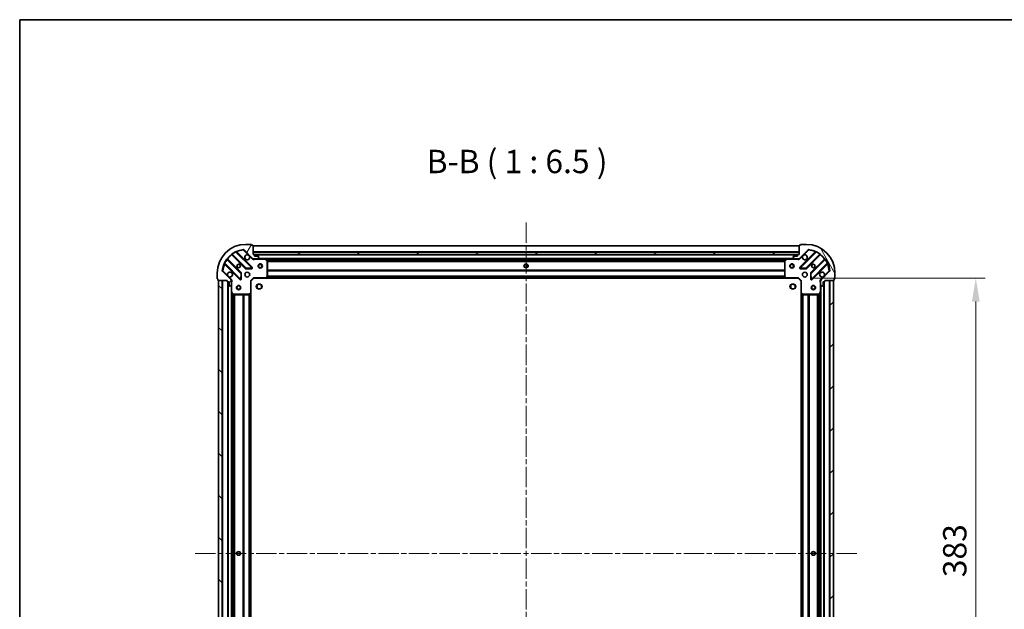
# Model space of a CAD drawing. Units: millimetres. Extents: x 0 to 10031, y 0 to 1826.
# Drawn here: x 987 to 1673, y 1416 to 1826 of the extents above; entities that cross this region are included whole.
import ezdxf

# ---------------------------------------------------------------- set-up
doc = ezdxf.new("R2010")
doc.units = ezdxf.units.MM
doc.header["$LTSCALE"] = 2.5
doc.linetypes.add('CHAIN', pattern=[0.3543, 0.2362, -0.0295, 0.0591, -0.0295])
doc.layers.get('Defpoints').update_dxf_attribs({"lineweight": 25})
for name, color, linetype, lineweight in [('Border (ISO)', 7, 'Continuous', 35), ('Centerline (ISO)', 131, 'Continuous', 18), ('Dimension (ISO)', 7, 'Continuous', 18), ('Dimension (ISO) @ 1', 7, 'Continuous', 18), ('Hatch (ISO)', 1, 'Continuous', 18), ('Symbol (ISO)', 7, 'Continuous', 18), ('Visible (ISO)', 7, 'Continuous', 35), ('Visible Narrow (ISO)', 7, 'Continuous', 25)]:
    doc.layers.add(name, color=color, linetype=linetype, lineweight=lineweight)
doc.styles.add('Note Text (TK)', font='MS PGothic.ttf')
doc.dimstyles.new('Default - Method 1b (TK)', dxfattribs={"dimscale": 2.5, "dimtxt": 2.5, "dimasz": 2.5, "dimexe": 1, "dimexo": 1.5, "dimgap": 1, "dimtad": 1, "dimrnd": 1e-08, "dimdsep": 46, "dimtxsty": 'Note Text (TK)', "dimcen": 0.09, "dimdle": 5, "dimclrd": 100, "dimclre": 100, "dimclrt": 7, "dimadec": 1, "dimazin": 1, "dimtfac": 1, "dimtmove": 0, "dimatfit": 3, "dimfxl": 1, "dimtolj": 1, "dimlwd": -1, "dimlwe": -1, "dimarcsym": 0})

# ---------------------------------------------------------------- blocks, each defined once
blk = doc.blocks.new('図面枠 tk図枠')
at = {"layer": 'Border (ISO)'}
for q in [(405.5, 289), (14.5, 8)]:
    blk.add_line((14.5, 289), q, dxfattribs=at)
blk = doc.blocks.new('*D118')
at = {"layer": 'Defpoints', "color": 0}
for p in [(1529.38, 1646.68), (1529.38, 1263.68), (1652.88, 1263.68)]:
    blk.add_point(p, dxfattribs=at)
at = {"layer": 'Dimension (ISO)', "color": 100}
for p, q in [((1539.13, 1646.68), (1659.38, 1646.68)), ((1652.88, 1630.43), (1652.88, 1279.93)), ((1539.13, 1263.68), (1659.38, 1263.68))]:
    blk.add_line(p, q, dxfattribs=at)
for points in [[(1650.17, 1630.43), (1655.59, 1630.43), (1652.88, 1646.68)], [(1650.17, 1279.93), (1655.59, 1279.93), (1652.88, 1263.68)]]:
    blk.add_solid(points, dxfattribs=at)
at = {"layer": 'Dimension (ISO)', "color": 7, "insert": (1638.25, 1438.66), "char_height": 16.25, "attachment_point": 4, "rotation": 90, "style": 'Note Text (TK)'}
blk.add_mtext('\\A1;383', dxfattribs=at)

msp = doc.modelspace()

# ---------------------------------------------------------------- hatches: boundary and pattern name
at = {"layer": 'Hatch (ISO)'}
h = msp.add_hatch(dxfattribs=at)
h.set_pattern_fill('ANSI31', color=256, scale=165.1, angle=14.9999778, style=0)
h.set_pattern_definition([(60, (893.25, -52), (-17.8726, 10.31876), [])])
edge = h.paths.add_edge_path()
edge.add_line((1131.8786, 1645.183), (1131.8786, 1644.483))
edge.add_ellipse((1132.1786, 1644.483), major_axis=(0, -0.3), ratio=1, start_angle=270, end_angle=360)
edge.add_line((1132.1786, 1644.183), (1133.1786, 1644.183))
edge.add_line((1133.1786, 1644.183), (1133.1786, 1641.483))
edge.add_ellipse((1133.4786, 1641.483), major_axis=(0, -0.3), ratio=1, start_angle=270, end_angle=360)
edge.add_line((1133.4786, 1641.183), (1133.6715, 1641.183))
edge.add_ellipse((1133.6715, 1641.683), major_axis=(0.5, 0), ratio=1, start_angle=270, end_angle=315)
edge.add_line((1134.0251, 1641.3294), (1134.7322, 1642.0365))
edge.add_ellipse((1134.3786, 1642.3901), major_axis=(0.3536, 0.3536), ratio=1, start_angle=270, end_angle=315)
edge.add_line((1134.8786, 1642.3901), (1134.8786, 1644.7688))
edge.add_ellipse((1133.8786, 1644.7688), major_axis=(0, 1), ratio=1, start_angle=270, end_angle=315)
edge.add_line((1134.5857, 1645.4759), (1128.6077, 1651.4539))
edge.add_ellipse((1128.9613, 1651.8074), major_axis=(-0.3536, 0.3536), ratio=1, start_angle=39.1728935, end_angle=90, ccw=False)
edge.add_ellipse((1144.8786, 1650.183), major_axis=(1.6752, 16.4147), ratio=1, start_angle=11.654213, end_angle=90, ccw=False)
edge.add_ellipse((1143.2542, 1666.1003), major_axis=(0.4974, 0.0508), ratio=1, start_angle=39.1728935, end_angle=90, ccw=False)
edge.add_line((1143.6077, 1666.4539), (1149.5857, 1660.4759))
edge.add_ellipse((1150.2928, 1661.183), major_axis=(0.7071, -0.7071), ratio=1, start_angle=270, end_angle=315)
edge.add_line((1150.2928, 1660.183), (1152.6715, 1660.183))
edge.add_ellipse((1152.6715, 1660.683), major_axis=(0.5, 0), ratio=1, start_angle=270, end_angle=315)
edge.add_line((1153.0251, 1660.3294), (1153.7322, 1661.0365))
edge.add_ellipse((1153.3786, 1661.3901), major_axis=(0.3536, 0.3536), ratio=1, start_angle=270, end_angle=315)
edge.add_line((1153.8786, 1661.3901), (1153.8786, 1661.583))
edge.add_ellipse((1153.5786, 1661.583), major_axis=(0, 0.3), ratio=1, start_angle=270, end_angle=360)
edge.add_line((1153.5786, 1661.883), (1150.8786, 1661.883))
edge.add_line((1150.8786, 1661.883), (1150.8786, 1662.883))
edge.add_ellipse((1150.5786, 1662.883), major_axis=(0, 0.3), ratio=1, start_angle=270, end_angle=360)
edge.add_line((1150.5786, 1663.183), (1149.8786, 1663.183))
edge.add_line((1149.8786, 1663.183), (1149.8786, 1669.383))
edge.add_ellipse((1149.5786, 1669.383), major_axis=(0, 0.3), ratio=1, start_angle=270, end_angle=360)
edge.add_line((1149.5786, 1669.683), (1148.8786, 1669.683))
edge.add_line((1148.8786, 1669.683), (1148.8786, 1669.883))
edge.add_ellipse((1148.5786, 1669.883), major_axis=(0, 0.3), ratio=1, start_angle=270, end_angle=360)
edge.add_line((1148.5786, 1670.183), (1144.8786, 1670.183))
edge.add_ellipse((1144.8786, 1650.183), major_axis=(-20, 0), ratio=1, start_angle=270, end_angle=360)
edge.add_line((1124.8786, 1650.183), (1124.8786, 1646.483))
edge.add_ellipse((1125.1786, 1646.483), major_axis=(0, -0.3), ratio=1, start_angle=270, end_angle=360)
edge.add_line((1125.1786, 1646.183), (1125.3786, 1646.183))
edge.add_line((1125.3786, 1646.183), (1125.3786, 1645.483))
edge.add_ellipse((1125.6786, 1645.483), major_axis=(0, -0.3), ratio=1, start_angle=270, end_angle=360)
edge.add_line((1125.6786, 1645.183), (1131.8786, 1645.183))
h = msp.add_hatch(dxfattribs=at)
h.set_pattern_fill('ANSI31', color=256, scale=165.1, angle=75.0001754, style=0)
h.set_pattern_definition([(120.0002, (893.25, -52), (-17.87257, -10.3188), [])])
edge = h.paths.add_edge_path()
edge.add_line((1529.8786, 1663.183), (1529.1786, 1663.183))
edge.add_ellipse((1529.1786, 1662.883), major_axis=(-0.3, 0), ratio=1, start_angle=270, end_angle=360)
edge.add_line((1528.8786, 1662.883), (1528.8786, 1661.883))
edge.add_line((1528.8786, 1661.883), (1526.1786, 1661.883))
edge.add_ellipse((1526.1786, 1661.583), major_axis=(-0.3, 0), ratio=1, start_angle=270, end_angle=360)
edge.add_line((1525.8786, 1661.583), (1525.8786, 1661.3901))
edge.add_ellipse((1526.3786, 1661.3901), major_axis=(0, -0.5), ratio=1, start_angle=270, end_angle=315)
edge.add_line((1526.0251, 1661.0365), (1526.7322, 1660.3294))
edge.add_ellipse((1527.0857, 1660.683), major_axis=(0.3536, -0.3536), ratio=1, start_angle=270, end_angle=315)
edge.add_line((1527.0857, 1660.183), (1529.4644, 1660.183))
edge.add_ellipse((1529.4644, 1661.183), major_axis=(1, 0), ratio=1, start_angle=270, end_angle=315)
edge.add_line((1530.1715, 1660.4759), (1536.1495, 1666.4539))
edge.add_ellipse((1536.5031, 1666.1003), major_axis=(0.3536, 0.3536), ratio=1, start_angle=39.1728935, end_angle=90, ccw=False)
edge.add_ellipse((1534.8786, 1650.183), major_axis=(16.4147, -1.6752), ratio=1, start_angle=11.654213, end_angle=90, ccw=False)
edge.add_ellipse((1550.7959, 1651.8074), major_axis=(0.0508, -0.4974), ratio=1, start_angle=39.1728935, end_angle=90, ccw=False)
edge.add_line((1551.1495, 1651.4539), (1545.1715, 1645.4759))
edge.add_ellipse((1545.8786, 1644.7688), major_axis=(-0.7071, -0.7071), ratio=1, start_angle=270, end_angle=315)
edge.add_line((1544.8786, 1644.7688), (1544.8786, 1642.3901))
edge.add_ellipse((1545.3786, 1642.3901), major_axis=(0, -0.5), ratio=1, start_angle=270, end_angle=315)
edge.add_line((1545.0251, 1642.0365), (1545.7322, 1641.3294))
edge.add_ellipse((1546.0857, 1641.683), major_axis=(0.3536, -0.3536), ratio=1, start_angle=270, end_angle=315)
edge.add_line((1546.0857, 1641.183), (1546.2786, 1641.183))
edge.add_ellipse((1546.2786, 1641.483), major_axis=(0.3, 0), ratio=1, start_angle=270, end_angle=360)
edge.add_line((1546.5786, 1641.483), (1546.5786, 1644.183))
edge.add_line((1546.5786, 1644.183), (1547.5786, 1644.183))
edge.add_ellipse((1547.5786, 1644.483), major_axis=(0.3, 0), ratio=1, start_angle=270, end_angle=360)
edge.add_line((1547.8786, 1644.483), (1547.8786, 1645.183))
edge.add_line((1547.8786, 1645.183), (1554.0786, 1645.183))
edge.add_ellipse((1554.0786, 1645.483), major_axis=(0.3, 0), ratio=1, start_angle=270, end_angle=360)
edge.add_line((1554.3786, 1645.483), (1554.3786, 1646.183))
edge.add_line((1554.3786, 1646.183), (1554.5786, 1646.183))
edge.add_ellipse((1554.5786, 1646.483), major_axis=(0.3, 0), ratio=1, start_angle=270, end_angle=360)
edge.add_line((1554.8786, 1646.483), (1554.8786, 1650.183))
edge.add_ellipse((1534.8786, 1650.183), major_axis=(0, 20), ratio=1, start_angle=270, end_angle=360)
edge.add_line((1534.8786, 1670.183), (1531.1786, 1670.183))
edge.add_ellipse((1531.1786, 1669.883), major_axis=(-0.3, 0), ratio=1, start_angle=270, end_angle=360)
edge.add_line((1530.8786, 1669.883), (1530.8786, 1669.683))
edge.add_line((1530.8786, 1669.683), (1530.1786, 1669.683))
edge.add_ellipse((1530.1786, 1669.383), major_axis=(-0.3, 0), ratio=1, start_angle=270, end_angle=360)
edge.add_line((1529.8786, 1669.383), (1529.8786, 1663.183))
h = msp.add_hatch(dxfattribs=at)
h.set_pattern_fill('ANSI31', color=256, scale=165.1, angle=105.0002455, style=0)
h.set_pattern_definition([(150.0002, (893.25, -52), (-10.31867, -17.87264), [])])
h.paths.add_polyline_path([(1529.8786, 1663.183), (1529.8786, 1664.683), (1149.8786, 1664.683), (1149.8786, 1663.183)])
h = msp.add_hatch(dxfattribs=at)
h.set_pattern_fill('ANSI31', color=256, scale=165.1, angle=90.0002105, style=0)
h.set_pattern_definition([(135.0002, (893.25, -52), (-14.59286, -14.59297), [])])
h.paths.add_polyline_path([(1125.8786, 1645.183), (1125.8786, 1265.183), (1128.3786, 1265.183), (1128.3786, 1645.183)])
h = msp.add_hatch(dxfattribs=at)
h.set_pattern_fill('ANSI31', color=256, scale=165.1, style=0)
h.set_pattern_definition([(45, (893.25, -52), (-14.59292, 14.59292), [])])
h.paths.add_polyline_path([(1553.8786, 1265.183), (1553.8786, 1645.183), (1551.3786, 1645.183), (1551.3786, 1265.183)])

# ---------------------------------------------------------------- linework, layer by layer
at = {"layer": 'Centerline (ISO)', "linetype": 'CHAIN', "ltscale": 23.990969}
for p, q in [((1339.8786, 1685.433), (1339.8786, 1224.933)), ((1109.6286, 1455.183), (1570.1286, 1455.183))]:
    msp.add_line(p, q, dxfattribs=at)
at = {"layer": 'Visible (ISO)'}
for p, q in [((1143.6077, 1666.4539), (1149.5857, 1660.4759)), ((1148.5786, 1670.183), (1144.8786, 1670.183)), ((1148.8786, 1669.683), (1148.8786, 1669.883)), ((1149.5786, 1669.683), (1148.8786, 1669.683)), ((1149.8786, 1663.183), (1149.8786, 1669.383)), ((1529.8786, 1669.183), (1149.8786, 1669.183)), ((1529.8786, 1669.383), (1529.8786, 1663.183)), ((1530.1715, 1660.4759), (1536.1495, 1666.4539)), ((1530.8786, 1669.683), (1530.1786, 1669.683)), ((1530.8786, 1669.883), (1530.8786, 1669.683)), ((1534.8786, 1670.183), (1531.1786, 1670.183)), ((1141.5853, 1650.2261), (1131.8858, 1659.9255)), ((1135.1361, 1663.1758), (1144.8355, 1653.4763)), ((1149.1894, 1654.0722), (1138.3661, 1664.8955)), ((1529.8786, 1664.683), (1149.8786, 1664.683)), ((1149.8786, 1664.683), (1149.8786, 1663.183)), ((1150.5786, 1663.183), (1149.8786, 1663.183)), ((1149.8786, 1663.183), (1529.8786, 1663.183)), ((1149.8786, 1660.2728), (1149.8786, 1659.8327)), ((1150.2928, 1660.183), (1149.8786, 1660.183)), ((1150.2928, 1660.183), (1152.6715, 1660.183)), ((1528.955, 1663.083), (1150.8022, 1663.083)), ((1150.8786, 1661.883), (1150.8786, 1662.883)), ((1153.5786, 1661.883), (1150.8786, 1661.883)), ((1157.8078, 1660.183), (1152.6715, 1660.183)), ((1153.0251, 1660.3294), (1153.7322, 1661.0365)), ((1153.8786, 1661.3901), (1153.8786, 1661.583)), ((1521.9494, 1660.183), (1157.8078, 1660.183)), ((1159.7128, 1659.2659), (1157.942, 1660.1513)), ((1159.8786, 1647.8012), (1159.8786, 1658.9976)), ((1519.8786, 1658.9976), (1519.8786, 1647.8012)), ((1521.8153, 1660.1513), (1520.0445, 1659.2659)), ((1527.0857, 1660.183), (1521.9494, 1660.183)), ((1525.8786, 1661.583), (1525.8786, 1661.3901)), ((1526.0251, 1661.0365), (1526.7322, 1660.3294)), ((1528.8786, 1661.883), (1526.1786, 1661.883)), ((1527.0857, 1660.183), (1529.4644, 1660.183)), ((1528.8786, 1662.883), (1528.8786, 1661.883)), ((1529.8786, 1663.183), (1529.1786, 1663.183)), ((1529.8786, 1660.183), (1529.4644, 1660.183)), ((1529.8786, 1663.183), (1529.8786, 1664.683)), ((1529.8786, 1660.2728), (1529.8786, 1659.8327)), ((1541.3911, 1664.8955), (1530.5678, 1654.0722)), ((1534.9217, 1653.4763), (1544.6211, 1663.1758)), ((1547.8714, 1659.9255), (1538.172, 1650.2261)), ((1134.5857, 1645.4759), (1128.6077, 1651.4539)), ((1130.1661, 1656.6955), (1140.9894, 1645.8722)), ((1145.0608, 1653.3887), (1148.9904, 1653.5603)), ((1530.7668, 1653.5603), (1534.6965, 1653.3887)), ((1538.7678, 1645.8722), (1549.5911, 1656.6955)), ((1551.1495, 1651.4539), (1545.1715, 1645.4759)), ((1124.8786, 1650.183), (1124.8786, 1646.483)), ((1125.1786, 1646.183), (1125.3786, 1646.183)), ((1125.3786, 1646.183), (1125.3786, 1645.483)), ((1125.6786, 1645.183), (1131.8786, 1645.183)), ((1125.8786, 1645.183), (1125.8786, 1265.183)), ((1128.3786, 1645.183), (1125.8786, 1645.183)), ((1128.3786, 1265.183), (1128.3786, 1645.183)), ((1131.8786, 1645.183), (1131.8786, 1644.483)), ((1134.7888, 1645.183), (1135.2289, 1645.183)), ((1134.8786, 1645.183), (1134.8786, 1644.7688)), ((1134.8786, 1642.3901), (1134.8786, 1644.7688)), ((1141.5013, 1646.0712), (1141.6729, 1650.0009)), ((1148.3786, 1644.683), (1148.0786, 1644.8073)), ((1148.3786, 1644.683), (1150.3786, 1646.683)), ((1148.3786, 1636.2464), (1148.3786, 1644.683)), ((1150.2544, 1646.983), (1150.3786, 1646.683)), ((1150.3786, 1646.683), (1158.8152, 1646.683)), ((1520.942, 1646.683), (1158.8152, 1646.683)), ((1159.0346, 1646.7783), (1159.798, 1647.5966)), ((1519.9593, 1647.5966), (1520.7227, 1646.7783)), ((1520.942, 1646.683), (1529.3786, 1646.683)), ((1529.3786, 1646.683), (1529.5029, 1646.983)), ((1529.3786, 1646.683), (1531.3786, 1644.683)), ((1531.6786, 1644.8073), (1531.3786, 1644.683)), ((1531.3786, 1644.683), (1531.3786, 1636.2464)), ((1538.0844, 1650.0009), (1538.256, 1646.0712)), ((1544.9684, 1645.183), (1544.5284, 1645.183)), ((1544.8786, 1644.7688), (1544.8786, 1645.183)), ((1544.8786, 1644.7688), (1544.8786, 1642.3901)), ((1547.8786, 1644.483), (1547.8786, 1645.183)), ((1547.8786, 1645.183), (1554.0786, 1645.183)), ((1553.8786, 1645.183), (1551.3786, 1645.183)), ((1551.3786, 1645.183), (1551.3786, 1265.183)), ((1553.8786, 1265.183), (1553.8786, 1645.183)), ((1554.3786, 1645.483), (1554.3786, 1646.183)), ((1554.3786, 1646.183), (1554.5786, 1646.183)), ((1554.8786, 1646.483), (1554.8786, 1650.183)), ((1132.1786, 1644.183), (1133.1786, 1644.183)), ((1132.3786, 1644.183), (1132.3786, 1266.183)), ((1133.1786, 1644.183), (1133.1786, 1641.483)), ((1133.4786, 1641.183), (1133.6715, 1641.183)), ((1134.0251, 1641.3294), (1134.7322, 1642.0365)), ((1134.8786, 1642.3901), (1134.8786, 1637.2538)), ((1544.8786, 1637.2538), (1544.8786, 1642.3901)), ((1545.0251, 1642.0365), (1545.7322, 1641.3294)), ((1546.0857, 1641.183), (1546.2786, 1641.183)), ((1546.5786, 1641.483), (1546.5786, 1644.183)), ((1546.5786, 1644.183), (1547.5786, 1644.183)), ((1547.3786, 1266.183), (1547.3786, 1644.183)), ((1134.8786, 1637.2538), (1134.8786, 1273.1122)), ((1134.9103, 1637.1196), (1135.7957, 1635.3488)), ((1136.064, 1635.183), (1147.2604, 1635.183)), ((1147.4651, 1635.2636), (1148.2833, 1636.027)), ((1148.3786, 1636.2464), (1148.3786, 1274.1196)), ((1531.3786, 1274.1196), (1531.3786, 1636.2464)), ((1531.474, 1636.027), (1532.2922, 1635.2636)), ((1532.4968, 1635.183), (1543.6932, 1635.183)), ((1543.9615, 1635.3488), (1544.847, 1637.1196)), ((1544.8786, 1273.1122), (1544.8786, 1637.2538))]:
    msp.add_line(p, q, dxfattribs=at)
for centre, radius in [((1139.8786, 1655.183), 1.2295), ((1139.8786, 1655.183), 1.2), ((1154.8786, 1655.183), 1.5), ((1154.8786, 1655.183), 1.1933), ((1339.8786, 1655.183), 1.2295), ((1339.8786, 1655.183), 1.2), ((1524.8786, 1655.183), 1.5), ((1524.8786, 1655.183), 1.1933), ((1539.8786, 1655.183), 1.2295), ((1539.8786, 1655.183), 1.2), ((1145.8786, 1649.183), 1.7), ((1533.8786, 1649.183), 1.7), ((1139.8786, 1640.183), 1.5), ((1139.8786, 1640.183), 1.1933), ((1154.1786, 1640.883), 1.621), ((1525.5786, 1640.883), 1.621), ((1539.8786, 1640.183), 1.5), ((1539.8786, 1640.183), 1.1933), ((1139.8786, 1455.183), 1.2295), ((1139.8786, 1455.183), 1.2), ((1539.8786, 1455.183), 1.2295), ((1539.8786, 1455.183), 1.2)]:
    msp.add_circle(centre, radius, dxfattribs=at)
for centre, radius, start, end in [((1144.8786, 1650.183), 20, 90, 180), ((1144.8786, 1650.183), 16.5, 95.8271065, 174.1728935), ((1138.5782, 1665.1076), 0.3, 112.8868584, 225), ((1143.2542, 1666.1003), 0.5, 45, 95.8271065), ((1148.5786, 1669.883), 0.3, 0, 90), ((1149.5786, 1669.383), 0.3, 0, 90), ((1530.1786, 1669.383), 0.3, 90, 180), ((1531.1786, 1669.883), 0.3, 90, 180), ((1534.8786, 1650.183), 20, 0, 90), ((1536.5031, 1666.1003), 0.5, 84.1728935, 135), ((1534.8786, 1650.183), 16.5, 5.8271065, 84.1728935), ((1541.179, 1665.1076), 0.3, 315, 67.1131416), ((1132.098, 1660.1376), 0.3, 142.0855003, 225), ((1134.924, 1662.9636), 0.3, 45, 127.9144997), ((1145.8786, 1661.183), 1.7, 62.4998288, 27.5001712), ((1150.2928, 1661.183), 1, 225, 270), ((1150.5786, 1662.883), 0.3, 0, 90), ((1152.6715, 1660.683), 0.5, 270, 315), ((1153.5786, 1661.583), 0.3, 0, 90), ((1153.3786, 1661.3901), 0.5, 315, 0), ((1157.8078, 1659.883), 0.3, 63.4349488, 90), ((1159.5786, 1658.9976), 0.3, 0, 63.4349488), ((1520.1786, 1658.9976), 0.3, 116.5650512, 180), ((1521.9494, 1659.883), 0.3, 90, 116.5650512), ((1526.1786, 1661.583), 0.3, 90, 180), ((1526.3786, 1661.3901), 0.5, 180, 225), ((1527.0857, 1660.683), 0.5, 225, 270), ((1529.1786, 1662.883), 0.3, 90, 180), ((1529.4644, 1661.183), 1, 270, 315), ((1533.8786, 1661.183), 1.7, 152.4998288, 117.5001712), ((1544.8333, 1662.9636), 0.3, 52.0855003, 135), ((1547.6593, 1660.1376), 0.3, 315, 37.9144997), ((1128.9613, 1651.8074), 0.5, 174.1728935, 225), ((1129.954, 1656.4834), 0.3, 45, 157.1131416), ((1145.0477, 1653.6885), 0.3, 225, 272.5), ((1148.9773, 1653.86), 0.3, 272.5, 45), ((1530.7799, 1653.86), 0.3, 135, 267.5), ((1534.7096, 1653.6885), 0.3, 267.5, 315), ((1549.8033, 1656.4834), 0.3, 22.8868584, 135), ((1550.7959, 1651.8074), 0.5, 315, 5.8271065), ((1125.1786, 1646.483), 0.3, 180, 270), ((1125.6786, 1645.483), 0.3, 180, 270), ((1133.8786, 1649.183), 1.7, 242.4998288, 207.5001712), ((1133.8786, 1644.7688), 1, 0, 45), ((1141.2016, 1646.0843), 0.3, 225, 357.5), ((1141.3732, 1650.0139), 0.3, 357.5, 45), ((1158.8152, 1646.983), 0.3, 270, 316.9851428), ((1159.5786, 1647.8012), 0.3, 316.9851428, 0), ((1520.1786, 1647.8012), 0.3, 180, 223.0148572), ((1520.942, 1646.983), 0.3, 223.0148572, 270), ((1538.3841, 1650.0139), 0.3, 135, 182.5), ((1538.5557, 1646.0843), 0.3, 182.5, 315), ((1545.8786, 1649.183), 1.7, 332.4998288, 297.5001712), ((1545.8786, 1644.7688), 1, 135, 180), ((1554.0786, 1645.483), 0.3, 270, 0), ((1554.5786, 1646.483), 0.3, 270, 0), ((1132.1786, 1644.483), 0.3, 180, 270), ((1133.4786, 1641.483), 0.3, 180, 270), ((1133.6715, 1641.683), 0.5, 270, 315), ((1134.3786, 1642.3901), 0.5, 315, 0), ((1545.3786, 1642.3901), 0.5, 180, 225), ((1546.0857, 1641.683), 0.5, 225, 270), ((1546.2786, 1641.483), 0.3, 270, 0), ((1547.5786, 1644.483), 0.3, 270, 0), ((1135.1786, 1637.2538), 0.3, 180, 206.5650512), ((1136.064, 1635.483), 0.3, 206.5650512, 270), ((1147.2604, 1635.483), 0.3, 270, 313.0148572), ((1148.0786, 1636.2464), 0.3, 313.0148572, 0), ((1531.6786, 1636.2464), 0.3, 180, 226.9851428), ((1532.4968, 1635.483), 0.3, 226.9851428, 270), ((1543.6932, 1635.483), 0.3, 270, 333.4349488), ((1544.5786, 1637.2538), 0.3, 333.4349488, 0)]:
    msp.add_arc(centre, radius, start, end, dxfattribs=at)
for points in [[(1146.6636, 1662.6909), (1146.8181, 1662.6099), (1146.9619, 1662.5039), (1147.1996, 1662.2662), (1147.3055, 1662.1225), (1147.3865, 1661.968)], [(1532.3707, 1661.968), (1532.4517, 1662.1225), (1532.5577, 1662.2662), (1532.7954, 1662.5039), (1532.9391, 1662.6099), (1533.0936, 1662.6909)], [(1133.0936, 1647.6751), (1132.9391, 1647.7561), (1132.7954, 1647.8621), (1132.5577, 1648.0998), (1132.4517, 1648.2435), (1132.3707, 1648.398)], [(1547.3865, 1648.398), (1547.3055, 1648.2435), (1547.1996, 1648.0998), (1546.9619, 1647.8621), (1546.8181, 1647.7561), (1546.6636, 1647.6751)]]:
    msp.add_open_spline(points, degree=3, knots=[0.278912594, 0.278912594, 0.278912594, 0.278912594, 0.329334696, 0.329334696, 0.379756799, 0.379756799, 0.379756799, 0.379756799], dxfattribs=at)
at = {"layer": 'Visible Narrow (ISO)'}
for p, q in [((1137.9913, 1664.846), (1137.8638, 1665.1176)), ((1143.2034, 1666.5977), (1143.2542, 1666.1003)), ((1143.2542, 1666.1003), (1143.6077, 1666.4539)), ((1143.2542, 1666.1003), (1146.6636, 1662.6909)), ((1529.8786, 1668.883), (1149.8786, 1668.883)), ((1533.0936, 1662.6909), (1536.5031, 1666.1003)), ((1536.1495, 1666.4539), (1536.5031, 1666.1003)), ((1536.5031, 1666.1003), (1536.5538, 1666.5977)), ((1541.8935, 1665.1176), (1541.7659, 1664.846)), ((1131.7345, 1659.6526), (1131.4911, 1659.8279)), ((1131.7345, 1659.6526), (1141.3732, 1650.0139)), ((1132.0284, 1659.783), (1132.2405, 1659.9951)), ((1141.7974, 1650.4382), (1132.2405, 1659.9951)), ((1135.2786, 1663.0332), (1135.0665, 1662.8211)), ((1135.0665, 1662.8211), (1144.6234, 1653.2642)), ((1135.2337, 1663.5705), (1135.409, 1663.3271)), ((1145.0477, 1653.6885), (1135.409, 1663.3271)), ((1137.9913, 1664.846), (1148.9773, 1653.86)), ((1138.5189, 1664.7427), (1138.731, 1664.9548)), ((1149.4016, 1654.2843), (1138.731, 1664.9548)), ((1147.3865, 1661.968), (1149.2322, 1660.1223)), ((1149.2322, 1660.1223), (1149.5857, 1660.4759)), ((1529.8786, 1664.983), (1149.8786, 1664.983)), ((1528.8786, 1662.783), (1150.8786, 1662.783)), ((1151.0412, 1660.183), (1151.0412, 1659.883)), ((1151.0412, 1659.883), (1157.8078, 1659.883)), ((1526.5786, 1660.483), (1153.1786, 1660.483)), ((1157.8078, 1659.883), (1157.8078, 1660.183)), ((1157.942, 1660.1513), (1157.8078, 1659.883)), ((1157.8078, 1659.883), (1159.5786, 1658.9976)), ((1521.2786, 1659.883), (1158.4786, 1659.883)), ((1159.5786, 1658.9976), (1159.7128, 1659.2659)), ((1159.5786, 1658.9976), (1159.5786, 1647.8012)), ((1159.8786, 1658.9976), (1159.5786, 1658.9976)), ((1519.8846, 1659.0573), (1159.8726, 1659.0573)), ((1519.8786, 1658.8451), (1159.8786, 1658.8451)), ((1520.1786, 1658.9976), (1519.8786, 1658.9976)), ((1520.0445, 1659.2659), (1520.1786, 1658.9976)), ((1520.1786, 1658.9976), (1521.9494, 1659.883)), ((1520.1786, 1647.8012), (1520.1786, 1658.9976)), ((1521.9494, 1659.883), (1521.8153, 1660.1513)), ((1521.9494, 1660.183), (1521.9494, 1659.883)), ((1521.9494, 1659.883), (1528.7161, 1659.883)), ((1528.7161, 1660.183), (1528.7161, 1659.883)), ((1530.5251, 1660.1223), (1530.1715, 1660.4759)), ((1541.0262, 1664.9548), (1530.3557, 1654.2843)), ((1530.5251, 1660.1223), (1532.3707, 1661.968)), ((1530.7799, 1653.86), (1541.7659, 1664.846)), ((1544.3482, 1663.3271), (1534.7096, 1653.6885)), ((1535.1338, 1653.2642), (1544.6908, 1662.8211)), ((1547.5167, 1659.9951), (1537.9598, 1650.4382)), ((1538.3841, 1650.0139), (1548.0227, 1659.6526)), ((1541.2383, 1664.7427), (1541.0262, 1664.9548)), ((1544.3482, 1663.3271), (1544.5236, 1663.5705)), ((1544.4786, 1663.0332), (1544.6908, 1662.8211)), ((1547.7289, 1659.783), (1547.5167, 1659.9951)), ((1548.2661, 1659.8279), (1548.0227, 1659.6526)), ((1128.9613, 1651.8074), (1128.4639, 1651.8582)), ((1128.6077, 1651.4539), (1128.9613, 1651.8074)), ((1132.3707, 1648.398), (1128.9613, 1651.8074)), ((1129.944, 1657.1978), (1130.2156, 1657.0703)), ((1130.3189, 1656.5427), (1130.1068, 1656.3306)), ((1130.1068, 1656.3306), (1140.7773, 1645.66)), ((1141.2016, 1646.0843), (1130.2156, 1657.0703)), ((1144.6234, 1653.2642), (1144.8355, 1653.4763)), ((1144.8355, 1653.4763), (1145.0477, 1653.6885)), ((1148.9773, 1653.86), (1145.0477, 1653.6885)), ((1145.0477, 1653.6885), (1145.0608, 1653.3887)), ((1145.0608, 1653.3887), (1145.0738, 1653.089)), ((1145.0738, 1653.089), (1149.0035, 1653.2606)), ((1148.9773, 1653.86), (1149.1894, 1654.0722)), ((1148.9904, 1653.5603), (1148.9773, 1653.86)), ((1149.0035, 1653.2606), (1148.9904, 1653.5603)), ((1149.1894, 1654.0722), (1149.4016, 1654.2843)), ((1519.8786, 1658.2209), (1159.8786, 1658.2209)), ((1519.8786, 1658.0087), (1159.8786, 1658.0087)), ((1519.8786, 1652.3573), (1159.8786, 1652.3573)), ((1519.8786, 1652.1451), (1159.8786, 1652.1451)), ((1519.8786, 1651.8209), (1159.8786, 1651.8209)), ((1519.8786, 1651.6087), (1159.8786, 1651.6087)), ((1530.3557, 1654.2843), (1530.5678, 1654.0722)), ((1530.5678, 1654.0722), (1530.7799, 1653.86)), ((1530.7668, 1653.5603), (1530.7538, 1653.2606)), ((1530.7538, 1653.2606), (1534.6834, 1653.089)), ((1530.7799, 1653.86), (1530.7668, 1653.5603)), ((1534.7096, 1653.6885), (1530.7799, 1653.86)), ((1534.6834, 1653.089), (1534.6965, 1653.3887)), ((1534.6965, 1653.3887), (1534.7096, 1653.6885)), ((1534.7096, 1653.6885), (1534.9217, 1653.4763)), ((1534.9217, 1653.4763), (1535.1338, 1653.2642)), ((1549.5417, 1657.0703), (1538.5557, 1646.0843)), ((1538.9799, 1645.66), (1549.6505, 1656.3306)), ((1550.7959, 1651.8074), (1547.3865, 1648.398)), ((1549.4383, 1656.5427), (1549.6505, 1656.3306)), ((1549.5417, 1657.0703), (1549.8132, 1657.1978)), ((1551.2934, 1651.8582), (1550.7959, 1651.8074)), ((1550.7959, 1651.8074), (1551.1495, 1651.4539)), ((1128.6786, 1645.183), (1128.6786, 1265.183)), ((1134.9393, 1645.8294), (1133.0936, 1647.6751)), ((1134.9393, 1645.8294), (1134.5857, 1645.4759)), ((1140.7773, 1645.66), (1140.9894, 1645.8722)), ((1140.9894, 1645.8722), (1141.2016, 1646.0843)), ((1141.3732, 1650.0139), (1141.2016, 1646.0843)), ((1141.2016, 1646.0843), (1141.5013, 1646.0712)), ((1141.3732, 1650.0139), (1141.5853, 1650.2261)), ((1141.6729, 1650.0009), (1141.3732, 1650.0139)), ((1141.5013, 1646.0712), (1141.801, 1646.0581)), ((1141.5853, 1650.2261), (1141.7974, 1650.4382)), ((1141.9726, 1649.9878), (1141.6729, 1650.0009)), ((1141.801, 1646.0581), (1141.9726, 1649.9878)), ((1148.0786, 1644.8073), (1150.2544, 1646.983)), ((1148.0786, 1644.8073), (1148.0786, 1636.2464)), ((1158.8152, 1646.983), (1150.2544, 1646.983)), ((1159.5786, 1647.8012), (1158.8152, 1646.983)), ((1158.8152, 1646.983), (1159.0346, 1646.7783)), ((1158.8152, 1646.683), (1158.8152, 1646.983)), ((1520.5317, 1646.983), (1159.2255, 1646.983)), ((1520.1812, 1647.3587), (1159.5761, 1647.3587)), ((1159.798, 1647.5966), (1159.5786, 1647.8012)), ((1159.5786, 1647.8012), (1159.8786, 1647.8012)), ((1519.9832, 1647.5709), (1159.774, 1647.5709)), ((1519.8786, 1648.1073), (1159.8786, 1648.1073)), ((1519.8786, 1647.8951), (1159.8786, 1647.8951)), ((1519.8786, 1647.8012), (1520.1786, 1647.8012)), ((1520.1786, 1647.8012), (1519.9593, 1647.5966)), ((1520.942, 1646.983), (1520.1786, 1647.8012)), ((1520.7227, 1646.7783), (1520.942, 1646.983)), ((1529.5029, 1646.983), (1520.942, 1646.983)), ((1520.942, 1646.983), (1520.942, 1646.683)), ((1529.5029, 1646.983), (1531.6786, 1644.8073)), ((1531.6786, 1636.2464), (1531.6786, 1644.8073)), ((1538.0844, 1650.0009), (1537.7847, 1649.9878)), ((1537.7847, 1649.9878), (1537.9562, 1646.0581)), ((1537.9562, 1646.0581), (1538.256, 1646.0712)), ((1537.9598, 1650.4382), (1538.172, 1650.2261)), ((1538.3841, 1650.0139), (1538.0844, 1650.0009)), ((1538.172, 1650.2261), (1538.3841, 1650.0139)), ((1538.256, 1646.0712), (1538.5557, 1646.0843)), ((1538.5557, 1646.0843), (1538.3841, 1650.0139)), ((1538.5557, 1646.0843), (1538.7678, 1645.8722)), ((1538.7678, 1645.8722), (1538.9799, 1645.66)), ((1546.6636, 1647.6751), (1544.818, 1645.8294)), ((1544.818, 1645.8294), (1545.1715, 1645.4759)), ((1551.0786, 1265.183), (1551.0786, 1645.183)), ((1132.0786, 1644.2001), (1132.0786, 1266.1658)), ((1132.6786, 1644.183), (1132.6786, 1266.183)), ((1134.5786, 1641.883), (1134.5786, 1268.483)), ((1134.8786, 1644.0204), (1135.1786, 1644.0204)), ((1135.1786, 1637.2538), (1135.1786, 1644.0204)), ((1544.5786, 1644.0204), (1544.5786, 1637.2538)), ((1544.8786, 1644.0204), (1544.5786, 1644.0204)), ((1545.1786, 1268.483), (1545.1786, 1641.883)), ((1547.0786, 1266.183), (1547.0786, 1644.183)), ((1547.6786, 1266.1658), (1547.6786, 1644.2001)), ((1134.8786, 1637.2538), (1135.1786, 1637.2538)), ((1135.1786, 1637.2538), (1134.9103, 1637.1196)), ((1136.064, 1635.483), (1135.1786, 1637.2538)), ((1135.1786, 1636.583), (1135.1786, 1273.783)), ((1135.7957, 1635.3488), (1136.064, 1635.483)), ((1136.0044, 1635.189), (1136.0044, 1275.177)), ((1147.2604, 1635.483), (1136.064, 1635.483)), ((1136.064, 1635.483), (1136.064, 1635.183)), ((1136.2165, 1635.183), (1136.2165, 1275.183)), ((1136.8408, 1635.183), (1136.8408, 1275.183)), ((1137.0529, 1635.183), (1137.0529, 1275.183)), ((1142.7044, 1635.183), (1142.7044, 1275.183)), ((1142.9165, 1635.183), (1142.9165, 1275.183)), ((1143.2408, 1635.183), (1143.2408, 1275.183)), ((1143.4529, 1635.183), (1143.4529, 1275.183)), ((1146.9544, 1635.183), (1146.9544, 1275.183)), ((1147.1665, 1635.183), (1147.1665, 1275.183)), ((1148.0786, 1636.2464), (1147.2604, 1635.483)), ((1147.2604, 1635.483), (1147.4651, 1635.2636)), ((1147.2604, 1635.183), (1147.2604, 1635.483)), ((1147.4908, 1635.2876), (1147.4908, 1275.0784)), ((1147.7029, 1635.4855), (1147.7029, 1274.8805)), ((1148.0786, 1636.2464), (1148.3786, 1636.2464)), ((1148.2833, 1636.027), (1148.0786, 1636.2464)), ((1148.0786, 1635.8361), (1148.0786, 1274.5299)), ((1531.3786, 1636.2464), (1531.6786, 1636.2464)), ((1531.6786, 1636.2464), (1531.474, 1636.027)), ((1532.4968, 1635.483), (1531.6786, 1636.2464)), ((1531.6786, 1274.5299), (1531.6786, 1635.8361)), ((1532.0544, 1274.8805), (1532.0544, 1635.4855)), ((1532.2665, 1275.0784), (1532.2665, 1635.2876)), ((1532.2922, 1635.2636), (1532.4968, 1635.483)), ((1543.6932, 1635.483), (1532.4968, 1635.483)), ((1532.4968, 1635.483), (1532.4968, 1635.183)), ((1532.5908, 1275.183), (1532.5908, 1635.183)), ((1532.8029, 1275.183), (1532.8029, 1635.183)), ((1536.3044, 1275.183), (1536.3044, 1635.183)), ((1536.5165, 1275.183), (1536.5165, 1635.183)), ((1536.8408, 1275.183), (1536.8408, 1635.183)), ((1537.0529, 1275.183), (1537.0529, 1635.183)), ((1542.7044, 1275.183), (1542.7044, 1635.183)), ((1542.9165, 1275.183), (1542.9165, 1635.183)), ((1543.5408, 1275.183), (1543.5408, 1635.183)), ((1544.5786, 1637.2538), (1543.6932, 1635.483)), ((1543.6932, 1635.483), (1543.9615, 1635.3488)), ((1543.6932, 1635.183), (1543.6932, 1635.483)), ((1543.7529, 1275.177), (1543.7529, 1635.189)), ((1544.847, 1637.1196), (1544.5786, 1637.2538)), ((1544.5786, 1637.2538), (1544.8786, 1637.2538)), ((1544.5786, 1273.783), (1544.5786, 1636.583))]:
    msp.add_line(p, q, dxfattribs=at)
for centre, radius in [((1339.8786, 1655.183), 1.5), ((1154.1786, 1640.883), 2), ((1525.5786, 1640.883), 2), ((1139.8786, 1455.183), 1.5), ((1539.8786, 1455.183), 1.5)]:
    msp.add_circle(centre, radius, dxfattribs=at)
for centre, radius, start, end in [((1144.8786, 1650.183), 16, 95.8271065, 112.5955473), ((1534.8786, 1650.183), 16, 67.4044527, 84.1728935), ((1144.8786, 1650.183), 16.2, 144.229382, 154.8403065), ((1144.8786, 1650.183), 16, 127.825468, 142.174532), ((1144.8786, 1650.183), 16.2, 115.1596935, 125.770618), ((1150.2928, 1661.183), 1.5, 225, 299.9264349), ((1529.4644, 1661.183), 1.5, 240.0735651, 315), ((1534.8786, 1650.183), 16.2, 54.229382, 64.8403065), ((1534.8786, 1650.183), 16, 37.825468, 52.174532), ((1534.8786, 1650.183), 16.2, 25.1596935, 35.770618), ((1144.8786, 1650.183), 16, 157.4044527, 174.1728935), ((1145.0477, 1653.6885), 0.6, 225, 272.5), ((1148.9773, 1653.86), 0.6, 272.5, 45), ((1530.7799, 1653.86), 0.6, 135, 267.5), ((1534.7096, 1653.6885), 0.6, 267.5, 315), ((1534.8786, 1650.183), 16, 5.8271065, 22.5955473), ((1133.8786, 1644.7688), 1.5, 330.0735651, 45), ((1141.2016, 1646.0843), 0.6, 225, 357.5), ((1141.3732, 1650.0139), 0.6, 357.5, 45), ((1538.3841, 1650.0139), 0.6, 135, 182.5), ((1538.5557, 1646.0843), 0.6, 182.5, 315), ((1545.8786, 1644.7688), 1.5, 135, 209.9264349)]:
    msp.add_arc(centre, radius, start, end, dxfattribs=at)
for points, knots in [([(1138.731, 1664.9548), (1138.6731, 1665.0477), (1138.576, 1665.2026), (1138.4819, 1665.3519), (1138.4616, 1665.384), (1138.4616, 1665.384)], [-0.032694329, -0.032694329, -0.032694329, -0.032694329, -0.0186824737, -0.0093412369, 0, 0, 0, 0]), ([(1541.2957, 1665.384), (1541.2957, 1665.384), (1541.2754, 1665.3519), (1541.1812, 1665.2026), (1541.0841, 1665.0477), (1541.0262, 1664.9548)], [-0.0326939086, -0.0326939086, -0.0326939086, -0.0326939086, -0.0233527918, -0.0140116751, 0, 0, 0, 0]), ([(1137.9913, 1664.846), (1138.0844, 1664.8611), (1138.2333, 1664.8812), (1138.3477, 1664.8936), (1138.3661, 1664.8955), (1138.3661, 1664.8955)], [0, 0, 0, 0, 0.0487820617, 0.0766575256, 0.0975641235, 0.0975641235, 0.0975641235, 0.0975641235]), ([(1149.8786, 1659.8327), (1149.9845, 1659.8205), (1150.2102, 1659.8029), (1150.6183, 1659.8144), (1150.8905, 1659.856), (1151.0412, 1659.883)], [-0.114793845, -0.114793845, -0.114793845, -0.114793845, -0.083098727, -0.049859236, 0, 0, 0, 0]), ([(1528.7161, 1659.883), (1528.8668, 1659.856), (1529.1389, 1659.8144), (1529.5471, 1659.8029), (1529.7728, 1659.8205), (1529.8786, 1659.8327)], [0, 0, 0, 0, 0.049859236, 0.083098727, 0.114793845, 0.114793845, 0.114793845, 0.114793845]), ([(1541.3911, 1664.8955), (1541.3911, 1664.8955), (1541.4095, 1664.8936), (1541.5239, 1664.8812), (1541.6728, 1664.8611), (1541.7659, 1664.846)], [0, 0, 0, 0, 0.0209068712, 0.0487826996, 0.0975653992, 0.0975653992, 0.0975653992, 0.0975653992]), ([(1129.6776, 1656.6), (1129.6776, 1656.6), (1129.7097, 1656.5797), (1129.859, 1656.4856), (1130.014, 1656.3885), (1130.1068, 1656.3306)], [-0.0326939086, -0.0326939086, -0.0326939086, -0.0326939086, -0.0233527918, -0.0140116751, 0, 0, 0, 0]), ([(1130.1661, 1656.6955), (1130.1661, 1656.6955), (1130.168, 1656.7139), (1130.1804, 1656.8283), (1130.2005, 1656.9772), (1130.2156, 1657.0703)], [0, 0, 0, 0, 0.0209068712, 0.0487826996, 0.0975653992, 0.0975653992, 0.0975653992, 0.0975653992]), ([(1549.5417, 1657.0703), (1549.5567, 1656.9772), (1549.5769, 1656.8283), (1549.5892, 1656.7139), (1549.5911, 1656.6955), (1549.5911, 1656.6955)], [0, 0, 0, 0, 0.0487820617, 0.0766575256, 0.0975641235, 0.0975641235, 0.0975641235, 0.0975641235]), ([(1549.6505, 1656.3306), (1549.7433, 1656.3885), (1549.8982, 1656.4856), (1550.0475, 1656.5797), (1550.0797, 1656.6), (1550.0797, 1656.6)], [-0.032694329, -0.032694329, -0.032694329, -0.032694329, -0.0186824737, -0.0093412369, 0, 0, 0, 0]), ([(1135.1786, 1644.0204), (1135.2056, 1644.1711), (1135.2472, 1644.4433), (1135.2587, 1644.8514), (1135.2411, 1645.0771), (1135.2289, 1645.183)], [0, 0, 0, 0, 0.049859236, 0.083098727, 0.114793845, 0.114793845, 0.114793845, 0.114793845]), ([(1544.5284, 1645.183), (1544.5161, 1645.0771), (1544.4985, 1644.8514), (1544.5101, 1644.4433), (1544.5517, 1644.1711), (1544.5786, 1644.0204)], [-0.114793845, -0.114793845, -0.114793845, -0.114793845, -0.083098727, -0.049859236, 0, 0, 0, 0])]:
    msp.add_open_spline(points, degree=3, knots=knots, dxfattribs=at)
for points in [[(1131.7345, 1659.6526), (1131.7717, 1659.7256), (1131.8502, 1659.8677), (1131.8858, 1659.9255), (1131.8858, 1659.9255)], [(1132.2405, 1659.9951), (1132.1415, 1660.0803), (1131.9444, 1660.2502), (1131.8613, 1660.322), (1131.8613, 1660.322)], [(1134.7396, 1663.2003), (1134.7396, 1663.2003), (1134.8114, 1663.1172), (1134.9814, 1662.9201), (1135.0665, 1662.8211)], [(1135.1361, 1663.1758), (1135.1361, 1663.1758), (1135.1939, 1663.2114), (1135.336, 1663.2899), (1135.409, 1663.3271)], [(1544.3482, 1663.3271), (1544.4212, 1663.2899), (1544.5633, 1663.2114), (1544.6211, 1663.1758), (1544.6211, 1663.1758)], [(1544.6908, 1662.8211), (1544.7759, 1662.9201), (1544.9458, 1663.1172), (1545.0176, 1663.2003), (1545.0176, 1663.2003)], [(1547.8959, 1660.322), (1547.8959, 1660.322), (1547.8129, 1660.2502), (1547.6157, 1660.0803), (1547.5167, 1659.9951)], [(1547.8714, 1659.9255), (1547.8714, 1659.9255), (1547.907, 1659.8677), (1547.9855, 1659.7256), (1548.0227, 1659.6526)]]:
    msp.add_open_spline(points, degree=3, dxfattribs=at)

# ---------------------------------------------------------------- block references
at = {"xscale": 6.5, "yscale": 6.5, "zscale": 6.5}
msp.add_blockref('図面枠 tk図枠', (893.25, -52), dxfattribs=at)

# ---------------------------------------------------------------- texts
at = {"layer": 'Symbol (ISO)', "color": 7, "insert": (1270.6965, 1714.6597), "char_height": 16.25, "attachment_point": 7, "style": 'Note Text (TK)'}
msp.add_mtext('B-B ( 1 : 6.5 )', dxfattribs=at)

# ---------------------------------------------------------------- dimensions: what is measured, and where the dimension line sits
at = {"layer": 'Dimension (ISO) @ 1', "color": 100}
dim = msp.add_linear_dim(base=(1652.8786, 1263.683), p1=(1529.3786, 1646.683), p2=(1529.3786, 1263.683), angle=270, dimstyle='Default - Method 1b (TK)', override={"dimscale": 1, "dimtxt": 16.25, "dimasz": 16.25, "dimexe": 6.5, "dimexo": 9.75, "dimgap": 6.5, "dimdec": 2, "dimcen": 0.585, "dimtol": 0, "dimlim": 0, "dimtp": 0, "dimtm": 0, "dimtdec": 2, "dimtix": 0, "dimtofl": 0, "dimtmove": 0, "dimatfit": 1}, dxfattribs=at)
dim.commit()
dim.dimension.update_dxf_attribs({"geometry": '*D118', "text_midpoint": (1652.8786, 1455.183), "dimtype": 160})

doc.saveas('drawing.dxf')
